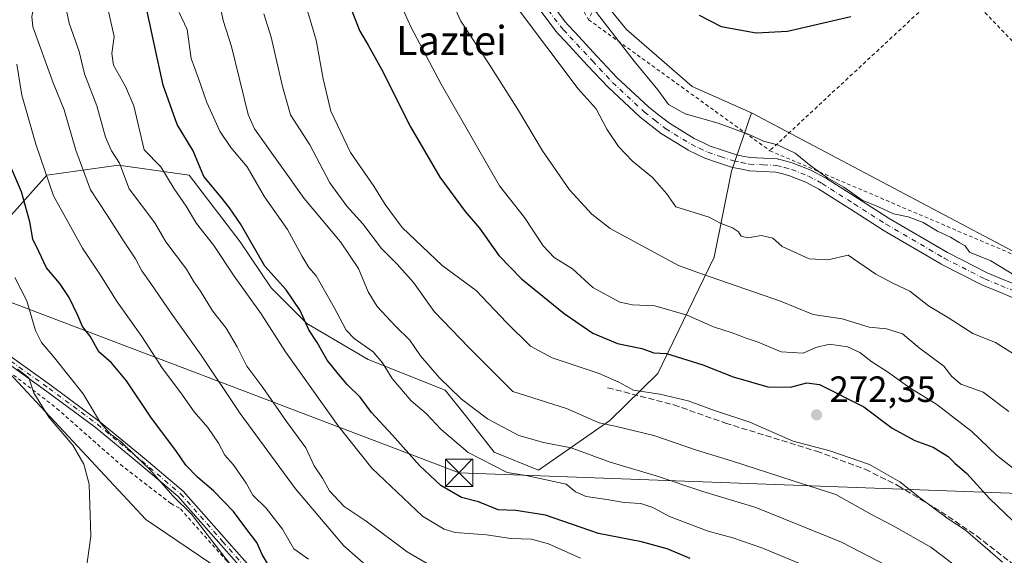
# Model space of a CAD drawing. Units: metres. Extents: x 616930 to 620361, y 4773389 to 4775762.
# Drawn here: x 618429 to 618699, y 4775193 to 4775339 of the extents above; entities that cross this region are included whole.
import ezdxf
from ezdxf.enums import TextEntityAlignment as Align

# ---------------------------------------------------------------- set-up
doc = ezdxf.new("R2010")
doc.units = ezdxf.units.M
doc.header["$MEASUREMENT"] = 0
for name, pattern in [('DGN Style 2', [1.6480167562047852, 0.988810053722871, -0.6592067024819142]), ('DGN Style 3', [2.307223458686699, 1.648016756204785, -0.6592067024819142]), ('DGN Style 4', [2.6384748266838614, 1.318413404963828, -0.6592067024819142, 0.001648016756204785, -0.6592067024819142])]:
    doc.linetypes.add(name, pattern=pattern)
for name, color, linetype, lineweight in [('Alambrada', 7, 'DGN Style 2', 0), ('Arbolado forestal CxS', 92, 'Continuous', 0), ('Camino Cxs', 7, 'Continuous', 0), ('Camino eje', 30, 'DGN Style 4', 13), ('Cima', 7, 'Continuous', 0), ('Curva de nivel maestra', 30, 'Continuous', 30), ('Curva de nivel normal', 30, 'Continuous', 0), ('Pastizal CxS', 92, 'Continuous', 0), ('Prado CxS', 92, 'Continuous', 0), ('Punto de cota en terreno', 7, 'Continuous', 0), ('Rótulo de punto de cota en terreno', 7, 'Continuous', 0), ('Senda', 7, 'DGN Style 3', 0), ('Tendido', 6, 'Continuous', 0), ('Texto cartográfico', 7, 'Continuous', 0), ('Torre de tendido puntual', 7, 'Continuous', 0), ('Vegetación y arbolados urbanos CxS', 151, 'Continuous', 0)]:
    doc.layers.add(name, color=color, linetype=linetype, lineweight=lineweight)
doc.styles.add('Style-Arial', font='txt')

# ---------------------------------------------------------------- blocks, each defined once
blk = doc.blocks.new('*U23')
at = {"layer": 'Prado CxS', "color": 92, "linetype": 'Continuous', "lineweight": 0}
for points in [[(618704.1091, 4775274.308900001, 296.7165999999997), (618677.4731000002, 4775288.321699999, 296.2455000000046), (618629.3891000003, 4775313.812100001, 296.1831999999995), (618613.0878999997, 4775321.049100001, 296.5320999999968), (618595.1108999997, 4775336.696900001, 295.850099999996), (618572.8749000002, 4775364.035700001, 294.4896000000008), (618565.9433000004, 4775380.6757, 293.1600999999937), (618552.1288999999, 4775387.051899999, 289.6627000000008), (618535.5969000002, 4775392.658700001, 285.3791999999958), (618516.3649000004, 4775380.4691, 277.0023999999976), (618504.0506999996, 4775372.663899999, 271.1334999999963), (618503.6357000005, 4775372.4013, 270.8821000000025), (618495.2247000001, 4775389.216700001, 268.5985999999975), (618495.1297000004, 4775420.182700001, 268.2452999999951), (618504.6271000003, 4775469.1733, 265.8358000000007), (618498.0028999997, 4775478.813300001, 261.5917000000045), (618466.1343, 4775486.1709, 247.0139999999956), (618429.3344999999, 4775499.9209, 228.6435000000056), (618418.6429000003, 4775502.1687, 223.8776999999973)], [(618425.9933000002, 4775242.629100001, 214.0979999999981), (618463.4323000005, 4775202.4169, 216.1637000000046), (618506.4183, 4775173.296700001, 222.6244000000006)]]:
    blk.add_polyline3d(points, dxfattribs=at)
blk = doc.blocks.new('5PATER')
at = {"layer": 'Vegetación y arbolados urbanos CxS', "linetype": 'Continuous', "lineweight": 0}
h = blk.add_hatch(color=51, dxfattribs=at)
edge = h.paths.add_edge_path()
edge.add_ellipse((0, 0), major_axis=(-0.1095731443231308, -0.1110710700762829), ratio=0.9994222409660322, start_angle=0, end_angle=360)
blk = doc.blocks.new('5TTEND')
at = {"layer": 'Cima', "color": 7, "linetype": 'Continuous', "lineweight": 0}
for p, q in [((-0.375, 0.3754), (0.375, -0.3746)), ((0.3720000000000001, 0.3784000000000001), (-0.3720000000000001, -0.3776))]:
    blk.add_line(p, q, dxfattribs=at)
at = {"layer": 'Cima', "color": 7, "linetype": 'Continuous', "lineweight": 0, "flags": 128}
blk.add_lwpolyline([(-0.375, -0.3746), (0.375, -0.3746), (0.375, 0.3754), (-0.375, 0.3754), (-0.3720000000000001, -0.3776)], dxfattribs=at)

msp = doc.modelspace()

# ---------------------------------------------------------------- linework, layer by layer
at = {"layer": 'Alambrada', "color": 7, "linetype": 'DGN Style 2', "lineweight": 0, "extrusion": (0.44142899426351, -0.3234362874833387, 0.836976350300593), "elevation": -1271203.14412838, "flags": 128}
msp.add_lwpolyline([(4217848.542674628, 1944807.824980294), (4217779.457551103, 1944831.713808687), (4217619.264737278, 1944799.084924352)], dxfattribs=at)
at = {"layer": 'Alambrada', "color": 7, "linetype": 'DGN Style 2', "lineweight": 0, "extrusion": (-0.06961808387513317, 0.09875000152804156, 0.9926740449894754), "elevation": 428795.8509879676, "flags": 128}
msp.add_lwpolyline([(-3257215.264534739, -3520371.579438053), (-3257204.893990098, -3520439.019312732), (-3257136.846032607, -3520429.724738494)], dxfattribs=at)
at = {"layer": 'Alambrada', "color": 7, "linetype": 'DGN Style 2', "lineweight": 0, "extrusion": (0.1635494937736318, -0.291136861762613, 0.9425979475945224), "elevation": -1288822.434559243, "flags": 128}
msp.add_lwpolyline([(2878141.34623485, 3638933.188279429), (2878141.34623485, 3638921.859550947)], dxfattribs=at)
at = {"layer": 'Alambrada', "color": 7, "linetype": 'DGN Style 2', "lineweight": 0, "extrusion": (-0.02575088557293177, 0.01861197487478826, 0.9994951156876507), "elevation": 73252.29382132407, "flags": 128}
msp.add_lwpolyline([(-4232617.463150982, -2294797.744622987), (-4232617.463150982, -2294736.428113113)], dxfattribs=at)
at = {"layer": 'Alambrada', "color": 7, "linetype": 'DGN Style 2', "lineweight": 0}
for points in [[(618634.4101, 4775303.460100001, 305.0037000000011), (618706.3000999996, 4775272.7601, 301.8306000000011), (618720.0000999998, 4775271.5001, 299.7780000000057), (618731.7600999996, 4775301.470100001, 312.028999999995)], [(618378.7301000003, 4775289.100099999, 208.4667000000045), (618388.2301000003, 4775287.6801, 211.161500000002), (618398.5100999996, 4775268.9901, 209.4572000000044), (618410.4801000003, 4775254.200099999, 213.4042999999947), (618415.2801000001, 4775246.6801, 217.2831000000006), (618419.3701, 4775248.0101, 216.4391999999934), (618439.1001000004, 4775232.840100001, 230.6592999999993), (618456.4801000003, 4775217.460100001, 231.9032000000007), (618470.3501000004, 4775206.770099999, 224.6536000000051), (618472.9600999998, 4775205.290100001, 225.1821999999956), (618485.5601000005, 4775191.1501, 220.9811000000045), (618504.2600999996, 4775171.2401, 227.8451000000059), (618507.7200999996, 4775169.3201, 224.0219999999972), (618514.4600999998, 4775163.110099999, 221.8649000000005), (618522.2801000001, 4775156.710100001, 222.0338000000047), (618524.4700999996, 4775150.9001, 222.0889000000025), (618523.6401000004, 4775145.9301, 221.4753000000055), (618519.7801000001, 4775143.7501, 220.7404999999999), (618515.0800999999, 4775142.5101, 221.281799999997)]]:
    msp.add_polyline3d(points, dxfattribs=at)
at = {"layer": 'Arbolado forestal CxS', "color": 92, "linetype": 'Continuous', "lineweight": 0}
for points in [[(618629.3891000003, 4775313.812100001, 296.1831999999995), (618613.0878999997, 4775321.049100001, 296.5320999999968), (618595.1108999997, 4775336.696900001, 295.850099999996), (618572.8749000002, 4775364.035700001, 294.4896000000008), (618565.9433000004, 4775380.6757, 293.1600999999937), (618552.1288999999, 4775387.051899999, 289.6627000000008), (618535.5969000002, 4775392.658700001, 285.3791999999958), (618516.3649000004, 4775380.4691, 277.0023999999976), (618504.0506999996, 4775372.663899999, 271.1334999999963), (618503.6357000005, 4775372.4013, 270.8821000000025), (618495.2247000001, 4775389.216700001, 268.5985999999975), (618495.1297000004, 4775420.182700001, 268.2452999999951), (618504.6271000003, 4775469.1733, 265.8358000000007), (618498.0028999997, 4775478.813300001, 261.5917000000045), (618466.1343, 4775486.1709, 247.0139999999956), (618429.3344999999, 4775499.9209, 228.6435000000056), (618418.6429000003, 4775502.1687, 223.8776999999973)], [(618572.8749000002, 4775364.035700001, 294.4896000000008), (618595.1108999997, 4775336.696900001, 295.850099999996), (618613.0878999997, 4775321.049100001, 296.5320999999968), (618629.3891000003, 4775313.812100001, 296.1831999999995), (618623.8957000002, 4775297.8739, 293.1469999999972), (618619.1448999997, 4775274.3311, 287.3975999999966), (618603.7127, 4775242.3981, 272.8047999999981), (618590.5528999995, 4775229.533299999, 265.9619999999995), (618571.0503000002, 4775215.950300001, 256.4040999999997), (618558.9117000002, 4775220.8683, 256.9763999999996), (618551.0207000002, 4775230.8693, 258.5678000000044), (618545.4124999996, 4775237.875499999, 259.2988000000041), (618524.3835000005, 4775246.283500001, 253.7483000000066), (618507.5604999998, 4775256.092700001, 249.2459999999992), (618497.7474999996, 4775265.901900001, 248.0978999999934), (618489.3365000002, 4775278.513900001, 248.0356000000029), (618475.3176999995, 4775296.7313, 246.9150999999983), (618455.9703000003, 4775299.534299999, 238.7875000000058), (618436.3443, 4775296.731500001, 229.0488000000041), (618406.5802999996, 4775263.429300001, 210.6199999999953)], [(618629.3891000003, 4775313.812100001, 296.1831999999995), (618623.8957000002, 4775297.8739, 293.1469999999972), (618619.1448999997, 4775274.3311, 287.3975999999966), (618603.7127, 4775242.3981, 272.8047999999981), (618590.5528999995, 4775229.533299999, 265.9619999999995), (618571.0503000002, 4775215.950300001, 256.4040999999997), (618558.9117000002, 4775220.8683, 256.9763999999996), (618551.0207000002, 4775230.8693, 258.5678000000044), (618545.4124999996, 4775237.875499999, 259.2988000000041), (618524.3835000005, 4775246.283500001, 253.7483000000066), (618507.5604999998, 4775256.092700001, 249.2459999999992), (618497.7474999996, 4775265.901900001, 248.0978999999934), (618489.3365000002, 4775278.513900001, 248.0356000000029), (618475.3176999995, 4775296.7313, 246.9150999999983), (618455.9703000003, 4775299.534299999, 238.7875000000058), (618436.3443, 4775296.731500001, 229.0488000000041), (618406.5802999996, 4775263.429300001, 210.6199999999953)]]:
    msp.add_polyline3d(points, dxfattribs=at)
at = {"layer": 'Camino Cxs', "color": 7, "linetype": 'Continuous', "lineweight": 0}
for points in [[(618570.2938999999, 4775349.6733, 315.7695999999996), (618578.3290999997, 4775338.777600001, 302.5384999999951), (618579.2109000003, 4775337.807200001, 300.8910999999935), (618580.9332999998, 4775335.920499999, 302.3003999999929), (618587.1262999997, 4775329.278000001, 300.3132000000041), (618592.5675999997, 4775323.4498, 304.6968000000052), (618601.1601999998, 4775315.4551, 311.9949999999953), (618603.9992000004, 4775313.232799999, 316.0956000000006), (618606.8970999997, 4775310.967, 318.8166999999958), (618613.7131000003, 4775306.802200001, 313.8200999999972), (618615.8559999998, 4775305.766899999, 311.2492999999959), (618618.0839000001, 4775304.696000001, 308.9713999999949), (618621.4686000004, 4775303.5613, 307.2560999999987), (618624.9678999997, 4775302.381899999, 307.0473999999958), (618626.9563999996, 4775301.979499999, 306.7850000000035), (618629.0574000003, 4775301.556500001, 304.5880000000034), (618632.6624999996, 4775301.382999999, 301.5630999999994), (618636.4381999997, 4775301.198000001, 303.6809999999969), (618636.6627000002, 4775301.172700001, 303.7834000000003), (618636.8257999998, 4775301.1361, 303.8269), (618638.9074999997, 4775300.5657, 302.8199000000022), (618640.8290999997, 4775300.0352, 301.5313000000024), (618640.9658000004, 4775299.991599999, 301.4444999999978), (618641.0124000004, 4775299.9738, 301.4118000000017), (618645.6624999996, 4775298.1338, 301.594299999997), (618645.8492999999, 4775298.0472, 301.7087000000029), (618649.5592999998, 4775296.062200001, 301.7407999999996), (618649.6101000002, 4775296.034, 301.7222000000039), (618649.6754999999, 4775295.9943, 301.6977999999945), (618658.4259000003, 4775290.4341, 300.2462999999989), (618667.1223999998, 4775284.9022, 298.930600000007), (618683.0350000003, 4775275.589600001, 298.0497000000032), (618694.0837000003, 4775269.9464, 296.7446999999956), (618698.3574000001, 4775268.183700001, 296.7817000000068), (618702.6314000003, 4775266.415300001, 297.6520000000019)], [(618570.2938999999, 4775349.6733, 315.7695999999996), (618578.3290999997, 4775338.777600001, 302.5384999999951), (618579.2109000003, 4775337.807200001, 300.8910999999935), (618580.9332999998, 4775335.920499999, 302.3003999999929), (618587.1262999997, 4775329.278000001, 300.3132000000041), (618592.5675999997, 4775323.4498, 304.6968000000052), (618601.1601999998, 4775315.4551, 311.9949999999953), (618603.9992000004, 4775313.232799999, 316.0956000000006), (618606.8970999997, 4775310.967, 318.8166999999958), (618613.7131000003, 4775306.802200001, 313.8200999999972), (618615.8559999998, 4775305.766899999, 311.2492999999959), (618618.0839000001, 4775304.696000001, 308.9713999999949), (618621.4686000004, 4775303.5613, 307.2560999999987), (618624.9678999997, 4775302.381899999, 307.0473999999958), (618626.9563999996, 4775301.979499999, 306.7850000000035), (618629.0574000003, 4775301.556500001, 304.5880000000034), (618632.6624999996, 4775301.382999999, 301.5630999999994), (618636.4381999997, 4775301.198000001, 303.6809999999969), (618636.6627000002, 4775301.172700001, 303.7834000000003), (618636.8257999998, 4775301.1361, 303.8269), (618638.9074999997, 4775300.5657, 302.8199000000022), (618640.8290999997, 4775300.0352, 301.5313000000024), (618640.9658000004, 4775299.991599999, 301.4444999999978), (618641.0124000004, 4775299.9738, 301.4118000000017), (618645.6624999996, 4775298.1338, 301.594299999997), (618645.8492999999, 4775298.0472, 301.7087000000029), (618649.5592999998, 4775296.062200001, 301.7407999999996), (618649.6101000002, 4775296.034, 301.7222000000039), (618649.6754999999, 4775295.9943, 301.6977999999945), (618658.4259000003, 4775290.4341, 300.2462999999989), (618667.1223999998, 4775284.9022, 298.930600000007), (618683.0350000003, 4775275.589600001, 298.0497000000032), (618694.0837000003, 4775269.9464, 296.7446999999956), (618698.3574000001, 4775268.183700001, 296.7817000000068), (618702.6314000003, 4775266.415300001, 297.6520000000019)], [(618701.2895999998, 4775263.0747, 295.7409999999945), (618696.9829000002, 4775264.856500001, 295.5372000000062), (618692.6437999997, 4775266.6461, 294.9937999999966), (618692.5114000002, 4775266.7071, 294.9753999999957), (618681.3514, 4775272.407099999, 294.225900000005), (618681.2655999997, 4775272.4539, 294.2360000000044), (618665.2758999999, 4775281.811600001, 296.6486000000005), (618665.2191000005, 4775281.8463, 296.6171999999933), (618656.4944000002, 4775287.3961, 297.1612000000023), (618647.8015999999, 4775292.9198, 300.2390000000014), (618644.2419999996, 4775294.824300001, 299.0584999999992), (618639.7777000006, 4775296.5908, 298.0071999999927), (618637.9528000001, 4775297.094599999, 297.977899999998), (618636.0647999998, 4775297.6119, 297.2733000000007), (618632.4881999996, 4775297.7872, 295.0170999999973), (618628.7485999997, 4775297.9672, 296.2220999999991), (618628.5225999998, 4775297.992500001, 296.3371000000043), (618628.4798999997, 4775298.000499999, 296.3668999999936), (618626.244, 4775298.4507, 297.9190999999992), (618624.1431, 4775298.8759, 299.0864000000001), (618623.9252000004, 4775298.934400001, 299.2256000000052), (618620.3216000004, 4775300.1489, 304.1238000000012), (618616.8329999996, 4775301.318499999, 308.7563999999985), (618616.7895000001, 4775301.3336, 308.8151999999973), (618616.6253000004, 4775301.402799999, 309.0454000000027), (618614.2937000003, 4775302.523600001, 312.4830999999977), (618612.0670999996, 4775303.599400001, 315.1503999999986), (618611.9501, 4775303.6612, 315.2777999999962), (618611.9116000002, 4775303.6841, 315.3203000000067), (618604.9315999999, 4775307.949100001, 320.4691000000021), (618604.7614000002, 4775308.067100001, 320.3715999999986), (618601.7810000004, 4775310.397399999, 317.8522999999986), (618598.8805999998, 4775312.6677, 312.8849000000046), (618598.8332000002, 4775312.7062, 312.7981), (618598.7640000005, 4775312.767300001, 312.6677000000054), (618590.0690000001, 4775320.8573, 311.3877000000066), (618589.9793999996, 4775320.946699999, 311.437699999995), (618584.494, 4775326.8222, 308.5016000000033), (618578.2872000001, 4775333.479599999, 309.0647000000026), (618576.5493000001, 4775335.383099999, 307.1872000000003), (618575.6029000003, 4775336.4246, 306.9078000000009), (618575.5562000005, 4775336.4781, 306.9054999999935), (618575.4863999998, 4775336.5668, 306.8910999999935), (618567.3964000001, 4775347.536900001, 318.1383999999962)], [(618701.2895999998, 4775263.0747, 295.7409999999945), (618696.9829000002, 4775264.856500001, 295.5372000000062), (618692.6437999997, 4775266.6461, 294.9937999999966), (618692.5114000002, 4775266.7071, 294.9753999999957), (618681.3514, 4775272.407099999, 294.225900000005), (618681.2655999997, 4775272.4539, 294.2360000000044), (618665.2758999999, 4775281.811600001, 296.6486000000005), (618665.2191000005, 4775281.8463, 296.6171999999933), (618656.4944000002, 4775287.3961, 297.1612000000023), (618647.8015999999, 4775292.9198, 300.2390000000014), (618644.2419999996, 4775294.824300001, 299.0584999999992), (618639.7777000006, 4775296.5908, 298.0071999999927), (618637.9528000001, 4775297.094599999, 297.977899999998), (618636.0647999998, 4775297.6119, 297.2733000000007), (618632.4881999996, 4775297.7872, 295.0170999999973), (618628.7485999997, 4775297.9672, 296.2220999999991), (618628.5225999998, 4775297.992500001, 296.3371000000043), (618628.4798999997, 4775298.000499999, 296.3668999999936), (618626.244, 4775298.4507, 297.9190999999992), (618624.1431, 4775298.8759, 299.0864000000001), (618623.9252000004, 4775298.934400001, 299.2256000000052), (618620.3216000004, 4775300.1489, 304.1238000000012), (618616.8329999996, 4775301.318499999, 308.7563999999985), (618616.7895000001, 4775301.3336, 308.8151999999973), (618616.6253000004, 4775301.402799999, 309.0454000000027), (618614.2937000003, 4775302.523600001, 312.4830999999977), (618612.0670999996, 4775303.599400001, 315.1503999999986), (618611.9501, 4775303.6612, 315.2777999999962), (618611.9116000002, 4775303.6841, 315.3203000000067), (618604.9315999999, 4775307.949100001, 320.4691000000021), (618604.7614000002, 4775308.067100001, 320.3715999999986), (618601.7810000004, 4775310.397399999, 317.8522999999986), (618598.8805999998, 4775312.6677, 312.8849000000046), (618598.8332000002, 4775312.7062, 312.7981), (618598.7640000005, 4775312.767300001, 312.6677000000054), (618590.0690000001, 4775320.8573, 311.3877000000066), (618589.9793999996, 4775320.946699999, 311.437699999995), (618584.494, 4775326.8222, 308.5016000000033), (618578.2872000001, 4775333.479599999, 309.0647000000026), (618576.5493000001, 4775335.383099999, 307.1872000000003), (618575.6029000003, 4775336.4246, 306.9078000000009), (618575.5562000005, 4775336.4781, 306.9054999999935), (618575.4863999998, 4775336.5668, 306.8910999999935), (618567.3964000001, 4775347.536900001, 318.1383999999962)], [(618383.0051999995, 4775307.8551, 216.0013999999938), (618383.5000999998, 4775309.270099999, 216.9826999999932), (618386.7301000003, 4775301.4801, 211.3561999999947), (618391.1201, 4775289.9001, 209.4526000000042), (618397.2100999998, 4775277.3201, 213.6319999999978), (618404.3300999999, 4775266.5001, 211.6217000000034), (618412.9101, 4775256.9901, 214.1168999999936), (618422.5800999999, 4775249.790100001, 218.7433000000019), (618437.5401, 4775239.120100001, 233.4162000000069), (618450.7901, 4775229.280099999, 230.9863000000041), (618462.9700999996, 4775219.220100001, 230.0777999999991), (618473.6700999998, 4775210.190099999, 224.3010999999969), (618496.7401000002, 4775184.030099999, 223.9973000000027), (618507.3201000001, 4775173.8201, 226.097299999994), (618525.2500999998, 4775160.040100001, 223.918399999995), (618529.0000999998, 4775152.0101, 224.7225999999937), (618527.4101, 4775143.5001, 222.2176000000036), (618525.1001000004, 4775141.970100001, 221.9619999999995)], [(618523.3905999997, 4775140.839500001, 221.6760999999969), (618521.9101, 4775139.860099999, 221.3809999999939), (618516.4901000002, 4775139.370100001, 222.7627999999968), (618516.3101000005, 4775141.360099999, 221.6169999999984), (618521.2301000003, 4775141.800100001, 220.8432999999932), (618525.6001000004, 4775144.700099999, 221.6986000000034), (618526.9101, 4775151.7501, 222.8132000000041), (618523.6501000002, 4775158.7501, 222.9464000000008), (618506.0100999996, 4775172.3101, 226.774900000004), (618495.3000999996, 4775182.6501, 224.2323999999935), (618472.2600999996, 4775208.7601, 224.0705000000016), (618461.6901000004, 4775217.6801, 231.2719999999972), (618449.5601000005, 4775227.710100001, 230.6242999999959), (618436.3601000002, 4775237.5101, 233.3454000000056), (618421.4001000002, 4775248.1801, 217.4146999999939), (618411.5601000005, 4775255.5001, 213.5283999999956), (618402.7401000002, 4775265.270099999, 210.2133000000031), (618395.4600999998, 4775276.3301, 211.1389000000054), (618389.2801000001, 4775289.110099999, 210.085699999996), (618384.8701, 4775300.7501, 209.7516999999934)], [(618422.5800999999, 4775249.790100001, 218.7433000000019), (618437.5401, 4775239.120100001, 233.4162000000069), (618450.7901, 4775229.280099999, 230.9863000000041), (618462.9700999996, 4775219.220100001, 230.0777999999991), (618473.6700999998, 4775210.190099999, 224.3010999999969), (618496.7401000002, 4775184.030099999, 223.9973000000027)], [(618495.3000999996, 4775182.6501, 224.2323999999935), (618472.2600999996, 4775208.7601, 224.0705000000016), (618461.6901000004, 4775217.6801, 231.2719999999972), (618449.5601000005, 4775227.710100001, 230.6242999999959), (618436.3601000002, 4775237.5101, 233.3454000000056), (618421.4001000002, 4775248.1801, 217.4146999999939)]]:
    msp.add_polyline3d(points, dxfattribs=at)
at = {"layer": 'Camino eje', "color": 30, "linetype": 'DGN Style 4', "lineweight": 13}
for points in [[(618568.8450999996, 4775348.6051, 316.9535999999935), (618576.9351000005, 4775337.6351, 302.6027000000031), (618577.8800999997, 4775336.595100001, 302.9899000000005), (618579.6101000002, 4775334.700099999, 305.4551999999967), (618585.8101000005, 4775328.050100001, 303.8435999999929), (618591.2950999998, 4775322.175100001, 308.8727999999974), (618599.9901000002, 4775314.085100001, 312.5859999999957), (618602.8901000004, 4775311.815099999, 317.5890999999974), (618605.8701, 4775309.485099999, 319.5979999999981), (618612.8501000004, 4775305.220100001, 314.5503999999929), (618615.0751, 4775304.145099999, 311.8521999999939), (618617.4051000001, 4775303.0251, 308.9725000000035), (618620.8951000003, 4775301.8551, 306.1206999999995), (618624.5000999998, 4775300.640100001, 302.9918999999936), (618626.6001000004, 4775300.215100001, 302.2728000000061), (618628.8350999998, 4775299.765100001, 300.4936000000016), (618632.5751, 4775299.585100001, 298.2877000000008), (618636.3501000004, 4775299.4001, 300.5432000000001), (618638.4301000005, 4775298.8301, 300.2920000000013), (618640.3501000004, 4775298.300100001, 299.4664000000048), (618645.0000999998, 4775296.460100001, 300.3603000000003), (618648.7100999998, 4775294.475099999, 301.1634999999951), (618657.4600999998, 4775288.915100001, 299.1704000000027), (618666.1851000005, 4775283.3651, 297.9651000000013), (618682.1700999998, 4775274.0101, 295.9514000000054), (618693.3300999999, 4775268.3101, 295.608699999997), (618697.6700999998, 4775266.520099999, 295.8261000000057), (618701.9600999998, 4775264.745100001, 296.5951999999961)], [(618382.5033, 4775308.3233, 215.2260999999999), (618383.0050999997, 4775307.8551, 216.0013000000035), (618385.8000999996, 4775301.1151, 210.4977000000072), (618390.2001, 4775289.505100001, 209.7234000000026), (618393.2451, 4775283.215100001, 210.7930999999953), (618396.3350999998, 4775276.825099999, 212.3197999999975), (618403.5351, 4775265.8851, 210.8822999999975), (618412.2351000002, 4775256.245100001, 213.6456999999937), (618417.1551000001, 4775252.585100001, 217.7603999999992), (618421.9901000002, 4775248.985099999, 218.0630999999994), (618436.9501, 4775238.315099999, 233.3557000000001), (618450.1750999996, 4775228.495100001, 230.8448999999964), (618456.2651000004, 4775223.465100001, 228.5338999999949), (618462.3300999999, 4775218.450099999, 230.7232999999979), (618472.9650999998, 4775209.475099999, 224.0577999999951), (618484.5000999998, 4775196.395099999, 221.9441999999981), (618496.0201000003, 4775183.340100001, 224.0623999999953), (618506.6651, 4775173.065099999, 226.3509999999951), (618524.4501, 4775159.395099999, 223.426999999996), (618526.0800999999, 4775155.895099999, 223.0532999999996), (618527.9550999999, 4775151.880100001, 223.5083000000013), (618527.3000999996, 4775148.3551, 221.8736999999965), (618526.5050999997, 4775144.100099999, 221.9195999999938), (618523.6365, 4775142.197899999, 221.2161999999953)]]:
    msp.add_polyline3d(points, dxfattribs=at)
at = {"layer": 'Curva de nivel maestra', "color": 30, "linetype": 'Continuous', "lineweight": 30, "flags": 128}
for points, elevation in [([(618514.2599999999, 4775356.190099999), (618522.1100000005, 4775336.190099999), (618524.3600000005, 4775332.340100001), (618527.9800000006, 4775325.8201), (618535.9800000006, 4775309.9801), (618544.0099999999, 4775296.210100001), (618550.9699999997, 4775286.8101), (618554.8200000003, 4775282.210100001), (618560.1699999999, 4775274.710100001), (618566.3300000001, 4775268.340100001), (618578.0199999996, 4775258.880100001), (618585.9400000004, 4775253.460100001), (618592.6799999997, 4775250.630100001), (618599.3300000001, 4775249.2501), (618602.5899999999, 4775248.0701), (618606.0999999996, 4775247.920100001), (618616, 4775244.800100001), (618624.4000000004, 4775241.530099999), (618633.8099999996, 4775238.720100001), (618640.0800000001, 4775238.640100001), (618644.5300000003, 4775239.840100001), (618647.9800000006, 4775239.4001), (618660.1900000004, 4775233.290100001), (618667.9400000004, 4775227.440099999), (618674.1100000005, 4775224.0801), (618679.1399999997, 4775222.2601), (618683.25, 4775219.710100001), (618685.1200000001, 4775217.880100001), (618688.3399999999, 4775215.0101), (618694.6900000004, 4775208.050100001), (618711.3200000003, 4775192.1801)], 275), ([(618612.5899999999, 4775191.7501), (618606.2599999999, 4775194.4001), (618599.2599999999, 4775196.2501), (618587.4400000004, 4775198.540100001), (618572.9800000006, 4775203.620100001), (618564.7699999996, 4775204.850099999), (618559.9299999997, 4775205.0801), (618554.5999999996, 4775207.2401), (618549.9100000003, 4775208.390100001), (618544.2599999999, 4775211.720100001), (618538.3799999999, 4775217.1801), (618531.04, 4775225.5001), (618525.2800000003, 4775231.7401), (618522.1399999997, 4775235.9301), (618518.5700000003, 4775239.360099999), (618516.2599999999, 4775242.2601), (618513.1600000003, 4775246.0701), (618510.3700000001, 4775250.870100001), (618508.1500000004, 4775254.340100001), (618505.7699999996, 4775259.700099999), (618501.9199999999, 4775265.340100001), (618496.0700000003, 4775271.8301), (618489.3600000005, 4775283.420100001), (618486.3399999999, 4775287.790100001), (618483.9699999997, 4775290.780099999), (618479.3399999999, 4775296.350099999), (618476.4100000003, 4775303.440099999), (618472, 4775310.6601), (618468.1799999997, 4775321.4001), (618465.7800000003, 4775332.720100001), (618463.2000000002, 4775344.6601)], 250), ([(618615.0099999999, 4775340.640100001), (618621.04, 4775337.5001), (618630.6600000003, 4775335.7401)], 300), ([(618630.6600000003, 4775335.7401), (618639.2100000001, 4775336.220100001), (618656.5899999999, 4775340.210100001)], 300), ([(618497.0800000001, 4775189.880100001), (618495.2999999998, 4775192.770099999), (618493.8300000001, 4775196.110099999), (618490.6100000005, 4775200.390100001), (618487.4600000001, 4775204.600099999), (618481.9900000002, 4775210.270099999), (618477.6900000004, 4775213.9001), (618474.4199999999, 4775217.3301), (618471.6399999997, 4775221.3101), (618465.0199999996, 4775230.130100001), (618458.1100000005, 4775240.380100001), (618454.0599999996, 4775245.370100001), (618450.5700000003, 4775248.390100001), (618448.1699999999, 4775252.610099999), (618446.0800000001, 4775255.290100001), (618444.8200000003, 4775258.3201), (618442.4600000001, 4775263.280099999), (618439.8499999996, 4775267.040100001), (618436.2599999999, 4775271.3201), (618434.1699999999, 4775275.8201), (618432.5199999996, 4775279.220100001), (618431.6399999997, 4775283.9801), (618429.3600000005, 4775292.1601), (618423.9600000001, 4775304.770099999)], 225)]:
    msp.add_lwpolyline(points, dxfattribs=dict(at, elevation=elevation))
at = {"layer": 'Curva de nivel normal', "color": 30, "linetype": 'Continuous', "lineweight": 0, "flags": 128}
for points, elevation in [([(618525.1600000003, 4775188.619999999), (618517.7400000002, 4775195.199999999), (618504.4800000006, 4775210.82), (618489.2599999999, 4775231.449999999), (618478.6399999997, 4775247.439999999), (618470.4299999997, 4775258.980000001), (618464.8600000005, 4775267.109999999), (618462.3499999996, 4775270.5), (618460.5899999999, 4775273.810000001), (618457.4800000006, 4775278.480000001), (618452.9000000004, 4775285.779999999), (618448.3099999996, 4775292.779999999), (618444.2400000002, 4775303.57), (618441.0700000003, 4775314.680000001), (618438.0800000001, 4775322.050000001), (618432.4600000001, 4775337.380000001), (618432.25, 4775340.220000001), (618433.4900000002, 4775346.640000001), (618437.4100000003, 4775357.439999999), (618437.7300000006, 4775360.460000001), (618436.7800000003, 4775364.980000001), (618434, 4775368.699999999), (618430.4299999997, 4775371.77), (618428.3300000001, 4775375.699999999)], 235), ([(618699.9000000004, 4775232.02), (618692.8399999999, 4775237.300000001), (618686.7000000002, 4775239.5), (618684.2800000003, 4775241.550000001), (618682.0300000003, 4775244.380000001), (618675.3099999996, 4775249.460000001), (618670.7400000002, 4775253.27), (618666.3799999999, 4775254.630000001), (618661.5899999999, 4775255.100000001), (618654.2599999999, 4775257.41), (618646.2599999999, 4775258.550000001), (618637.3600000005, 4775262.230000001), (618615.7000000002, 4775269.689999999), (618609.4100000003, 4775271.99), (618590.6500000004, 4775282.109999999), (618585.6799999997, 4775286.060000001), (618579.4900000002, 4775292.720000001), (618572.0800000001, 4775303.380000001), (618565.5899999999, 4775314.49), (618557.3399999999, 4775327.470000001), (618549.7599999999, 4775338.939999999), (618542.2800000003, 4775355.59)], 285), ([(618698.1100000005, 4775190.74), (618687.9900000002, 4775199.439999999), (618683.2400000002, 4775202.560000001), (618675.3600000005, 4775208.439999999), (618669.9900000002, 4775212.689999999), (618661.6699999999, 4775217.449999999), (618650.7999999998, 4775221.199999999), (618640.7699999996, 4775223.880000001), (618628.9100000003, 4775229.039999999), (618619.2699999996, 4775232.279999999), (618612.0099999999, 4775234.92), (618604.2599999999, 4775236.789999999), (618597.0300000003, 4775237.800000001), (618593, 4775240.060000001), (618587.6600000003, 4775242.390000001), (618574.7999999998, 4775246.66), (618568.8200000003, 4775249.880000001), (618562.2599999999, 4775256.4), (618553.9400000004, 4775265.140000001), (618544.6299999999, 4775272), (618533.6900000004, 4775282.380000001), (618529.0599999996, 4775288.689999999), (618525.9400000004, 4775293.710000001), (618519.5, 4775302.960000001), (618514.1299999999, 4775314.26), (618512.0300000003, 4775323.16), (618510.1100000005, 4775333.74), (618504.1399999997, 4775353.92)], 270), ([(618702.9100000003, 4775215.039999999), (618696.54, 4775220), (618689.7100000001, 4775226.5), (618680.1200000001, 4775233.91), (618672.79, 4775238.52), (618666.6799999997, 4775242.83), (618662.3799999999, 4775245.58), (618659.0599999996, 4775248.140000001), (618655.7100000001, 4775249.680000001), (618650.7100000001, 4775250.41), (618647.04, 4775249.539999999), (618643.5199999996, 4775247.960000001), (618637.5300000003, 4775248.359999999), (618631.1699999999, 4775251.029999999), (618627.9299999997, 4775252.050000001), (618624.0999999996, 4775253.560000001), (618618.9400000004, 4775255.199999999), (618611.7599999999, 4775258.369999999), (618602.9299999997, 4775260.92), (618596.7699999996, 4775261.210000001), (618593.3099999996, 4775261.939999999), (618585.9299999997, 4775266), (618580.3600000005, 4775271.060000001), (618575.3600000005, 4775274.15), (618572.2599999999, 4775277.390000001), (618567.1900000004, 4775285.17), (618560.3499999996, 4775293.810000001), (618544.3200000003, 4775321.720000001), (618536.04, 4775337.380000001), (618529.4500000002, 4775352.119999999)], 280), ([(618452.54, 4775344.41), (618454.7599999999, 4775334.720000001), (618454.1699999999, 4775330.050000001), (618454.5999999996, 4775326.890000001), (618457.8700000001, 4775321.09), (618460.1500000004, 4775315.789999999), (618463, 4775303.689999999), (618467.54, 4775299.060000001), (618471.1900000004, 4775293), (618474.5099999999, 4775288.230000001), (618477.3499999996, 4775283.5), (618482.1200000001, 4775277.470000001), (618487.6900000004, 4775269.07), (618495.0099999999, 4775258.720000001), (618501.7000000002, 4775248.33), (618516.1100000005, 4775228.100000001), (618525.4000000004, 4775216.430000001), (618539.2599999999, 4775203.32), (618545.2100000001, 4775199.75), (618548.2300000006, 4775198.800000001), (618556.7400000002, 4775198.230000001), (618563.4199999999, 4775197.210000001), (618569.1200000001, 4775197.050000001), (618573.79, 4775195.779999999), (618582.5099999999, 4775191.77)], 245), ([(618541.4400000004, 4775189.83), (618535.0800000001, 4775193.539999999), (618523.8300000001, 4775201.960000001), (618517.8300000001, 4775205.949999999), (618513.7599999999, 4775210.24), (618511.8300000001, 4775213.720000001), (618509.5999999996, 4775217.130000001), (618507.2599999999, 4775222.029999999), (618501.9900000002, 4775229.220000001), (618495.4600000001, 4775238.609999999), (618491.1399999997, 4775244.430000001), (618488.5099999999, 4775249.710000001), (618485.4600000001, 4775254.859999999), (618481.75, 4775259.560000001), (618478.4699999997, 4775264.939999999), (618476.5199999996, 4775267.720000001), (618474.6200000001, 4775271), (618468.9600000001, 4775278.49), (618465.8899999997, 4775283.689999999), (618458.9199999999, 4775292.980000001), (618456.25, 4775300.09), (618454.0599999996, 4775303.460000001), (618452.4100000003, 4775307.189999999), (618450, 4775315.720000001), (618446.6900000004, 4775324.539999999), (618445.2100000001, 4775330.600000001), (618442.4400000004, 4775338.42), (618441.3600000005, 4775343.600000001)], 240), ([(618646.0899999999, 4775188.859999999), (618632.2400000002, 4775194.640000001), (618624.2999999998, 4775197.41), (618617.54, 4775199.199999999), (618606.9000000004, 4775203.199999999), (618602.3300000001, 4775205.67), (618599.0999999996, 4775206.76), (618594.4699999997, 4775207.07), (618589.75, 4775207.92), (618584.04, 4775208.720000001), (618581.1699999999, 4775210.01), (618578.6100000005, 4775212.09), (618567.6100000005, 4775214.42), (618562.4299999997, 4775215.24), (618551.7699999996, 4775220.720000001), (618544.3200000003, 4775227.050000001), (618540.2599999999, 4775231.439999999), (618536.1699999999, 4775234.939999999), (618530.9400000004, 4775241.07), (618528.2800000003, 4775245.359999999), (618525.75, 4775248.380000001), (618520.5099999999, 4775251.970000001), (618518.3200000003, 4775254.300000001), (618515.0899999999, 4775260.460000001), (618510.1200000001, 4775269.15), (618508.0800000001, 4775271.5), (618506.1500000004, 4775274.67), (618502.2599999999, 4775281.9), (618495.9699999997, 4775290.789999999), (618491.25, 4775299.060000001), (618486.7599999999, 4775304.33), (618483.7199999997, 4775308.77), (618480.1200000001, 4775316.65), (618477.8799999999, 4775323.279999999), (618475.9000000004, 4775328.720000001), (618474.7400000002, 4775336.710000001), (618472.5599999996, 4775341.350000001)], 255), ([(618671.8099999996, 4775186.939999999), (618654.04, 4775196.17), (618630.5700000003, 4775205.699999999), (618616, 4775210.109999999), (618603.2300000006, 4775214.359999999), (618590.6299999999, 4775218.09), (618579.9400000004, 4775222.02), (618572.4299999997, 4775223.52), (618565.6399999997, 4775225.42), (618557.0300000003, 4775230), (618549.9199999999, 4775235.380000001), (618543.7999999998, 4775241.300000001), (618538.6600000003, 4775247.289999999), (618535.8200000003, 4775251.51), (618531.8700000001, 4775255.4), (618526.8200000003, 4775260.800000001), (618524.3499999996, 4775264.810000001), (618521.7000000002, 4775271.16), (618516.7999999998, 4775278.52), (618506.8499999996, 4775290.359999999), (618493.1900000004, 4775309.41), (618491.5300000003, 4775313.390000001), (618486.8799999999, 4775332), (618484.5999999996, 4775339.180000001), (618484.0899999999, 4775341.82)], 260), ([(618564.7599999999, 4775343.220000001), (618581.8600000005, 4775320.42), (618586.8499999996, 4775314.939999999), (618589.7199999997, 4775309.390000001), (618592.9600000001, 4775304.600000001), (618596.7699999996, 4775300.630000001), (618602.2199999997, 4775296.15), (618606.1200000001, 4775291.74), (618608.6299999999, 4775288.039999999), (618617.7599999999, 4775285.220000001), (618620.6399999997, 4775283.680000001), (618624.2100000001, 4775282.34), (618625.79, 4775281.25), (618626.54, 4775280), (618628.3300000001, 4775279.600000001), (618632.0999999996, 4775280.230000001), (618635.2300000006, 4775279.51), (618637.7599999999, 4775277.189999999), (618645.1600000003, 4775273.82), (618650.3300000001, 4775273.600000001), (618655.8300000001, 4775274.810000001), (618663.4299999997, 4775269.609999999), (618668.2599999999, 4775267.100000001), (618672.7100000001, 4775264.960000001), (618677.8700000001, 4775260.970000001), (618683.3099999996, 4775257.630000001), (618690.0199999996, 4775253.359999999), (618696.2599999999, 4775250.859999999), (618701.8700000001, 4775247.34)], 290), ([(618703.8099999996, 4775267.850000001), (618694.9400000004, 4775273.310000001), (618689.1299999999, 4775275.66), (618687.8899999997, 4775277.42), (618686.2599999999, 4775278.32), (618683.9299999997, 4775279.76), (618680.2999999998, 4775281.449999999), (618676.4400000004, 4775283.789999999), (618672.2999999998, 4775285.32), (618668.2599999999, 4775286.119999999), (618664.1900000004, 4775288.119999999), (618659.6900000004, 4775289.939999999), (618654.6799999997, 4775293.49), (618650.2000000002, 4775296.07), (618645.7400000002, 4775299.220000001), (618641.3799999999, 4775302.779999999), (618636.5099999999, 4775305.050000001), (618632.7000000002, 4775306.039999999), (618628.9500000002, 4775307.779999999), (618620.2400000002, 4775311), (618611.1799999997, 4775313.57), (618606.6600000003, 4775316.119999999), (618603.7000000002, 4775320.16), (618597.2000000002, 4775327.99), (618586.2800000003, 4775342.130000001)], 294.9999999999999), ([(618495.7699999996, 4775340.92), (618497.7599999999, 4775334.560000001), (618500.9299999997, 4775321.08), (618503.1200000001, 4775313.27), (618508.3700000001, 4775305.029999999), (618513.9000000004, 4775294.66), (618518.5, 4775288.289999999), (618522.9400000004, 4775283.4), (618528.0199999996, 4775276.619999999), (618532.3200000003, 4775272.350000001), (618536.7400000002, 4775267.350000001), (618542.4400000004, 4775259.4), (618551.9500000002, 4775249.5), (618564.0300000003, 4775237.49), (618578.7400000002, 4775232.82), (618587.6500000004, 4775228.92), (618592.3600000005, 4775227.859999999), (618602.6399999997, 4775225.430000001), (618614.2999999998, 4775221.430000001), (618624.1600000003, 4775218.380000001), (618640.5199999996, 4775213.09), (618652.4500000002, 4775209.27), (618662.0499999998, 4775203.91), (618668.1900000004, 4775200.699999999), (618678.4800000006, 4775194.810000001), (618684.5599999996, 4775190.24)], 265), ([(618428.1399999997, 4775327.210000001), (618429.4500000002, 4775318.65), (618433.3399999999, 4775305.289999999), (618438.1299999999, 4775291.09), (618446.0599999996, 4775276.730000001), (618450.8700000001, 4775269.67), (618455.6100000005, 4775262.08), (618462.4000000004, 4775252.529999999), (618467.9800000006, 4775243.779999999), (618473.0300000003, 4775237.119999999), (618476.7100000001, 4775231.92), (618480.4500000002, 4775227.630000001), (618483.4000000004, 4775223.350000001), (618485.1299999999, 4775220.060000001), (618487.3499999996, 4775217.449999999), (618490.9400000004, 4775212.390000001), (618492.8099999996, 4775209.050000001), (618496.4299999997, 4775205.49), (618500.9199999999, 4775199.710000001), (618504.0300000003, 4775194.32), (618508.0599999996, 4775191.529999999)], 230), ([(618486.7300000006, 4775189.869999999), (618481.7800000003, 4775196.25), (618475.9400000004, 4775203.869999999), (618470.8300000001, 4775208.930000001), (618464.4600000001, 4775216.24), (618460.8700000001, 4775219.59), (618456.6600000003, 4775223.720000001), (618453.6600000003, 4775225.84), (618451.0099999999, 4775228.850000001), (618446.2800000003, 4775236.850000001), (618438.4400000004, 4775246.699999999), (618434.9100000003, 4775250.91), (618433.2400000002, 4775254.210000001), (618430.8700000001, 4775262.34), (618427.5499999998, 4775268.710000001)], 220), ([(618428.2699999996, 4775243.609999999), (618431.3899999997, 4775241.189999999), (618432.79, 4775237.109999999), (618436.9199999999, 4775230.480000001), (618443.4199999999, 4775222.74), (618446.4600000001, 4775217.600000001), (618447.9500000002, 4775212.08), (618448.0700000003, 4775206.449999999), (618448.4100000003, 4775197.850000001), (618447.1399999997, 4775188.600000001)], 215)]:
    msp.add_lwpolyline(points, dxfattribs=dict(at, elevation=elevation))
at = {"layer": 'Pastizal CxS', "color": 92, "linetype": 'Continuous', "lineweight": 0}
for points in [[(618406.5802999996, 4775263.429300001, 210.6199999999953), (618436.3443, 4775296.731500001, 229.0488000000041), (618455.9703000003, 4775299.534299999, 238.7875000000058), (618475.3176999995, 4775296.7313, 246.9150999999983), (618489.3365000002, 4775278.513900001, 248.0356000000029), (618497.7474999996, 4775265.901900001, 248.0978999999934), (618507.5604999998, 4775256.092700001, 249.2459999999992), (618524.3835000005, 4775246.283500001, 253.7483000000066), (618545.4124999996, 4775237.875499999, 259.2988000000041), (618551.0207000002, 4775230.8693, 258.5678000000044), (618558.9117000002, 4775220.8683, 256.9763999999996), (618571.0503000002, 4775215.950300001, 256.4040999999997), (618590.5528999995, 4775229.533299999, 265.9619999999995), (618603.7127, 4775242.3981, 272.8047999999981), (618619.1448999997, 4775274.3311, 287.3975999999966), (618623.8957000002, 4775297.8739, 293.1469999999972), (618629.3891000003, 4775313.812100001, 296.1831999999995), (618677.4731000002, 4775288.321699999, 296.2455000000046), (618704.1091, 4775274.308900001, 296.7165999999997)], [(618629.3891000003, 4775313.812100001, 296.1831999999995), (618623.8957000002, 4775297.8739, 293.1469999999972), (618619.1448999997, 4775274.3311, 287.3975999999966), (618603.7127, 4775242.3981, 272.8047999999981), (618590.5528999995, 4775229.533299999, 265.9619999999995), (618571.0503000002, 4775215.950300001, 256.4040999999997), (618558.9117000002, 4775220.8683, 256.9763999999996), (618551.0207000002, 4775230.8693, 258.5678000000044), (618545.4124999996, 4775237.875499999, 259.2988000000041), (618524.3835000005, 4775246.283500001, 253.7483000000066), (618507.5604999998, 4775256.092700001, 249.2459999999992), (618497.7474999996, 4775265.901900001, 248.0978999999934), (618489.3365000002, 4775278.513900001, 248.0356000000029), (618475.3176999995, 4775296.7313, 246.9150999999983), (618455.9703000003, 4775299.534299999, 238.7875000000058), (618436.3443, 4775296.731500001, 229.0488000000041), (618406.5802999996, 4775263.429300001, 210.6199999999953)], [(618629.3891000003, 4775313.812100001, 296.1831999999995), (618677.4731000002, 4775288.321699999, 296.2455000000046), (618704.1091, 4775274.308900001, 296.7165999999997), (618748.9703000003, 4775257.492900001, 302.7142000000022), (618778.4105000002, 4775260.2949, 307.9100999999937), (618803.6445000004, 4775271.505700001, 311.1640000000043), (618810.6546999998, 4775300.9329, 308.0481), (618815.5707, 4775298.9669, 309.2069999999949), (618817.6634999998, 4775298.129699999, 309.7226999999984), (618820.4676999999, 4775271.5055, 313.9979000000022), (618830.2814999997, 4775243.4783, 319.8168000000005), (618851.3095000006, 4775223.860300001, 327.0239000000001), (618879.3476999998, 4775201.438899999, 335.3496000000014), (618912.9935, 4775169.209100001, 346.9024000000064)], [(618406.5802999996, 4775263.429300001, 210.6199999999953), (618425.9933000002, 4775242.629100001, 214.0979999999981), (618463.4323000005, 4775202.4169, 216.1637000000046), (618506.4183, 4775173.296700001, 222.6244000000006)], [(618506.4183, 4775173.296700001, 222.6244000000006), (618463.4323000005, 4775202.4169, 216.1637000000046), (618425.9933000002, 4775242.629100001, 214.0979999999981)]]:
    msp.add_polyline3d(points, dxfattribs=at)
at = {"layer": 'Prado CxS', "color": 92, "linetype": 'Continuous', "lineweight": 0}
for points in [[(618629.3891000003, 4775313.812100001, 296.1831999999995), (618613.0878999997, 4775321.049100001, 296.5320999999968), (618595.1108999997, 4775336.696900001, 295.850099999996), (618572.8749000002, 4775364.035700001, 294.4896000000008), (618565.9433000004, 4775380.6757, 293.1600999999937), (618552.1288999999, 4775387.051899999, 289.6627000000008), (618535.5969000002, 4775392.658700001, 285.3791999999958), (618516.3649000004, 4775380.4691, 277.0023999999976), (618504.0506999996, 4775372.663899999, 271.1334999999963), (618503.6357000005, 4775372.4013, 270.8821000000025), (618495.2247000001, 4775389.216700001, 268.5985999999975), (618495.1297000004, 4775420.182700001, 268.2452999999951), (618504.6271000003, 4775469.1733, 265.8358000000007), (618498.0028999997, 4775478.813300001, 261.5917000000045), (618466.1343, 4775486.1709, 247.0139999999956), (618429.3344999999, 4775499.9209, 228.6435000000056), (618418.6429000003, 4775502.1687, 223.8776999999973)], [(618629.3891000003, 4775313.812100001, 296.1831999999995), (618677.4731000002, 4775288.321699999, 296.2455000000046), (618704.1091, 4775274.308900001, 296.7165999999997), (618748.9703000003, 4775257.492900001, 302.7142000000022), (618778.4105000002, 4775260.2949, 307.9100999999937), (618803.6445000004, 4775271.505700001, 311.1640000000043), (618810.6546999998, 4775300.9329, 308.0481), (618815.5707, 4775298.9669, 309.2069999999949), (618817.6634999998, 4775298.129699999, 309.7226999999984), (618820.4676999999, 4775271.5055, 313.9979000000022), (618830.2814999997, 4775243.4783, 319.8168000000005), (618851.3095000006, 4775223.860300001, 327.0239000000001), (618879.3476999998, 4775201.438899999, 335.3496000000014), (618912.9935, 4775169.209100001, 346.9024000000064)], [(618406.5802999996, 4775263.429300001, 210.6199999999953), (618425.9933000002, 4775242.629100001, 214.0979999999981), (618463.4323000005, 4775202.4169, 216.1637000000046), (618506.4183, 4775173.296700001, 222.6244000000006)]]:
    msp.add_polyline3d(points, dxfattribs=at)
at = {"layer": 'Senda', "color": 7, "linetype": 'DGN Style 3', "lineweight": 0}
msp.add_polyline3d([(618589.9700999996, 4775238.515100001, 274.6851000000024), (618608.0701000001, 4775233.825099999, 271.4152000000031), (618622.2301000003, 4775228.8201, 269.902900000001), (618647.1801000005, 4775221.1151, 270.0345999999991), (618660.5301000001, 4775216.155099999, 270.3525999999983), (618669.5601000005, 4775211.665100001, 270.3622999999934), (618681.3651000002, 4775204.515100001, 270.6445999999996), (618691.0100999996, 4775197.9351, 270.8460999999952), (618708.7500999998, 4775184.1351, 271.7844000000041)], dxfattribs=at)
at = {"layer": 'Tendido', "color": 6, "linetype": 'Continuous', "lineweight": 0}
msp.add_polyline3d([(618826.7199999997, 4775205.140000001, 324.7179999999935), (618761.9400000004, 4775207.369999999, 301.6739999999991), (618549.2599999999, 4775215.220000001, 253.9089999999997), (618408.4600000001, 4775268.720000001, 215.4867999999988)], dxfattribs=at)

# ---------------------------------------------------------------- block references
at = {"layer": 'Prado CxS', "color": 92, "linetype": 'Continuous', "lineweight": 0}
msp.add_blockref('*U23', (0, 0), dxfattribs=at)
at = {"layer": 'Punto de cota en terreno', "color": 7, "linetype": 'Continuous', "lineweight": 0, "xscale": 10, "yscale": 10, "zscale": 10}
msp.add_blockref('5PATER', (618647.2100000001, 4775231.08, 272.3500000000058), dxfattribs=at)
at = {"layer": 'Torre de tendido puntual', "color": 7, "linetype": 'Continuous', "lineweight": 0, "xscale": 10, "yscale": 10, "zscale": 10}
msp.add_blockref('5TTEND', (618549.2599999999, 4775215.220000001, 253.9089999999997), dxfattribs=at)

# ---------------------------------------------------------------- texts
at = {"layer": 'Rótulo de punto de cota en terreno', "color": 7, "linetype": 'Continuous', "lineweight": 0, "style": 'Style-Arial'}
msp.add_text('272,35', height=7.000000000000002, dxfattribs=at).set_placement((618650.7378000002, 4775234.607799999))
at = {"layer": 'Texto cartográfico', "color": 7, "linetype": 'Continuous', "lineweight": 0, "style": 'Style-Arial'}
msp.add_text('Laztei', height=8, dxfattribs=at).set_placement((618547.1771865854, 4775333.65015), align=Align.MIDDLE_CENTER)

doc.saveas('drawing.dxf')
